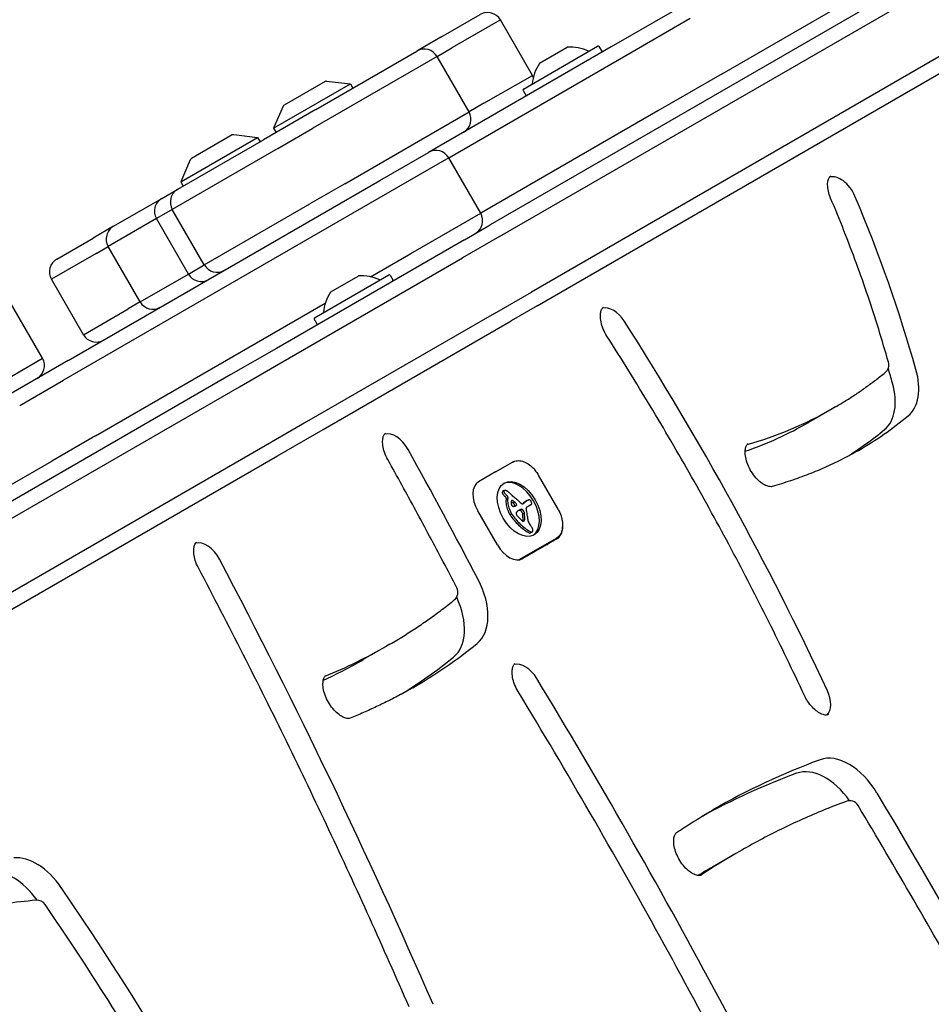
# Model space of a CAD drawing. Units: millimetres. Extents: x -3963 to 3738, y -3998 to 2970.
# Drawn here: x -1733 to -1548, y 1118 to 1318 of the extents above; entities that cross this region are included whole.
import ezdxf

# ---------------------------------------------------------------- set-up
doc = ezdxf.new("R2010")
doc.units = ezdxf.units.MM
doc.header["$LTSCALE"] = 100
doc.layers.add('SW_Toestellen', color=2, linetype='Continuous')

msp = doc.modelspace()

# ---------------------------------------------------------------- linework, layer by layer
at = {"layer": 'SW_Toestellen'}
for p, q in [((-1484.96, 1363.95), (-1637.2, 1276.05)), ((-1635.33, 1273.67), (-1483.09, 1361.56)), ((-1635.33, 1273.67), (-1483.09, 1361.56)), ((-1476.59, 1350.3), (-1628.83, 1262.41)), ((-1476.59, 1350.3), (-1628.83, 1262.41)), ((-1627.7, 1259.6), (-1475.46, 1347.5)), ((-1590.08, 1306.72), (-1523.13, 1345.38)), ((-1590.08, 1306.72), (-1523.13, 1345.38)), ((-1595.63, 1321.99), (-1612.63, 1312.18)), ((-1647.23, 1314.14), (-1639.23, 1318.76)), ((-1635.14, 1317.66), (-1644.98, 1311.98)), ((-1635.14, 1317.66), (-1644.98, 1311.98)), ((-1628.64, 1306.4), (-1635.14, 1317.66)), ((-1609.65, 1310.43), (-1596.58, 1317.98)), ((-1609.65, 1310.43), (-1596.58, 1317.98)), ((-1647.23, 1314.14), (-1652.11, 1311.33)), ((-1612.63, 1312.18), (-1649.74, 1290.75)), ((-1648.01, 1310.23), (-1644.98, 1311.98)), ((-1648.01, 1310.23), (-1644.98, 1311.98)), ((-1630.46, 1303.62), (-1615.39, 1312.32)), ((-1627.17, 1308.86), (-1621.58, 1312.09)), ((-1615.12, 1312.24), (-1614.57, 1311.29)), ((-1648.01, 1310.23), (-1673.24, 1295.66)), ((-1648.01, 1310.23), (-1673.24, 1295.66)), ((-1672.61, 1299.49), (-1652.11, 1311.33)), ((-1641.51, 1298.97), (-1648.01, 1310.23)), ((-1645.65, 1289.65), (-1609.65, 1310.43)), ((-1645.65, 1289.65), (-1609.65, 1310.43)), ((-1638.48, 1300.72), (-1628.64, 1306.4)), ((-1638.48, 1300.72), (-1628.64, 1306.4)), ((-1590.08, 1306.72), (-1603.15, 1299.18)), ((-1590.08, 1306.72), (-1603.15, 1299.18)), ((-1681.21, 1295.68), (-1665.62, 1304.68)), ((-1670.76, 1305.18), (-1679.07, 1300.38)), ((-1670.45, 1305.24), (-1665.62, 1304.68)), ((-1665.62, 1304.68), (-1665.12, 1303.81)), ((-1630.53, 1303.34), (-1629.98, 1302.39)), ((-1672.61, 1299.49), (-1683.27, 1293.33)), ((-1679.28, 1300.14), (-1681.21, 1295.68)), ((-1638.48, 1300.72), (-1641.51, 1298.97)), ((-1638.48, 1300.72), (-1641.51, 1298.97)), ((-1666.74, 1284.4), (-1641.51, 1298.97)), ((-1666.74, 1284.4), (-1641.51, 1298.97)), ((-1603.15, 1299.18), (-1639.15, 1278.4)), ((-1603.15, 1299.18), (-1639.15, 1278.4)), ((-1681.21, 1295.68), (-1680.71, 1294.81)), ((-1680.35, 1291.56), (-1673.24, 1295.66)), ((-1680.35, 1291.56), (-1673.24, 1295.66)), ((-1700.06, 1284.8), (-1684.47, 1293.8)), ((-1689.61, 1294.29), (-1697.92, 1289.49)), ((-1689.3, 1294.36), (-1684.47, 1293.8)), ((-1684.47, 1293.8), (-1683.97, 1292.93)), ((-1680.35, 1291.56), (-1701.79, 1279.18)), ((-1680.35, 1291.56), (-1701.79, 1279.18)), ((-1700.69, 1283.28), (-1683.27, 1293.33)), ((-1645.65, 1289.65), (-1659.81, 1281.47)), ((-1645.65, 1289.65), (-1659.81, 1281.47)), ((-1659.66, 1285.03), (-1649.74, 1290.75)), ((-1639.15, 1278.4), (-1645.65, 1289.65)), ((-1698.13, 1289.26), (-1700.06, 1284.8)), ((-1722.93, 1248.49), (-1659.66, 1285.03)), ((-1700.06, 1284.8), (-1699.56, 1283.93)), ((-1666.74, 1284.4), (-1673.85, 1280.3)), ((-1666.74, 1284.4), (-1673.85, 1280.3)), ((-1659.81, 1281.47), (-1723.88, 1244.48)), ((-1659.81, 1281.47), (-1723.88, 1244.48)), ((-1703.93, 1281.41), (-1700.69, 1283.28)), ((-1713.72, 1275.75), (-1703.93, 1281.41)), ((-1695.29, 1267.92), (-1673.85, 1280.3)), ((-1695.29, 1267.92), (-1673.85, 1280.3)), ((-1701.79, 1279.18), (-1705.03, 1277.31)), ((-1701.79, 1279.18), (-1705.03, 1277.31)), ((-1695.29, 1267.92), (-1701.79, 1279.18)), ((-1653.31, 1270.22), (-1639.15, 1278.4)), ((-1653.31, 1270.22), (-1639.15, 1278.4)), ((-1713.72, 1275.75), (-1717.86, 1273.36)), ((-1705.03, 1277.31), (-1714.82, 1271.66)), ((-1705.03, 1277.31), (-1714.82, 1271.66)), ((-1698.53, 1266.05), (-1705.03, 1277.31)), ((-1642.46, 1273.02), (-1637.2, 1276.05)), ((-1635.33, 1273.67), (-1642.85, 1269.33)), ((-1635.33, 1273.67), (-1642.85, 1269.33)), ((-1725.25, 1269.1), (-1717.86, 1273.36)), ((-1717.25, 1270.25), (-1714.82, 1271.66)), ((-1717.25, 1270.25), (-1714.82, 1271.66)), ((-1708.32, 1260.4), (-1714.82, 1271.66)), ((-1642.46, 1273.02), (-1680.64, 1250.97)), ((-1717.25, 1270.25), (-1726.35, 1265)), ((-1717.25, 1270.25), (-1726.35, 1265)), ((-1661.5, 1265.49), (-1653.31, 1270.22)), ((-1661.5, 1265.49), (-1653.31, 1270.22)), ((-1698.53, 1266.05), (-1695.29, 1267.92)), ((-1698.53, 1266.05), (-1695.29, 1267.92)), ((-1681.03, 1247.28), (-1642.85, 1269.33)), ((-1681.03, 1247.28), (-1642.85, 1269.33)), ((-1708.32, 1260.4), (-1698.53, 1266.05)), ((-1708.32, 1260.4), (-1698.53, 1266.05)), ((-1672.89, 1257.18), (-1657.82, 1265.88)), ((-1669.6, 1262.43), (-1664.01, 1265.65)), ((-1657.55, 1265.81), (-1657, 1264.85)), ((-1719.85, 1253.74), (-1726.35, 1265)), ((-1636.35, 1258.07), (-1628.83, 1262.41)), ((-1636.35, 1258.07), (-1628.83, 1262.41)), ((-1728.15, 1248.95), (-1734.65, 1260.21)), ((-1717.38, 1233.22), (-1670.72, 1260.17)), ((-1717.38, 1233.22), (-1670.72, 1260.17)), ((-1708.32, 1260.4), (-1710.75, 1258.99)), ((-1708.32, 1260.4), (-1710.75, 1258.99)), ((-1627.7, 1259.6), (-1632.96, 1256.56)), ((-1719.85, 1253.74), (-1710.75, 1258.99)), ((-1719.85, 1253.74), (-1710.75, 1258.99)), ((-1636.35, 1258.07), (-1674.53, 1236.03)), ((-1636.35, 1258.07), (-1674.53, 1236.03)), ((-1672.97, 1256.91), (-1672.42, 1255.95)), ((-1671.14, 1234.52), (-1632.96, 1256.56)), ((-1680.64, 1250.97), (-1689.9, 1245.63)), ((-1737.59, 1243.5), (-1729.67, 1248.07)), ((-1737.59, 1243.5), (-1729.67, 1248.07)), ((-1722.93, 1248.49), (-1734.51, 1241.81)), ((-1729.67, 1248.07), (-1728.15, 1248.95)), ((-1729.67, 1248.07), (-1728.15, 1248.95)), ((-1689.9, 1245.63), (-1806.75, 1178.16)), ((-1688.16, 1243.17), (-1681.03, 1247.28)), ((-1688.16, 1243.17), (-1681.03, 1247.28)), ((-1732.79, 1239.34), (-1723.88, 1244.48)), ((-1732.79, 1239.34), (-1723.88, 1244.48)), ((-1805, 1175.71), (-1688.16, 1243.17)), ((-1805, 1175.71), (-1688.16, 1243.17)), ((-1567.76, 1238.7), (-1572.54, 1235.94)), ((-1567.08, 1239.1), (-1567.76, 1238.7)), ((-1674.53, 1236.03), (-1681.66, 1231.91)), ((-1674.53, 1236.03), (-1681.66, 1231.91)), ((-1680.4, 1229.17), (-1671.14, 1234.52)), ((-1681.66, 1231.91), (-1798.5, 1164.45)), ((-1681.66, 1231.91), (-1798.5, 1164.45)), ((-1717.38, 1233.22), (-1726.29, 1228.08)), ((-1717.38, 1233.22), (-1726.29, 1228.08)), ((-1864.91, 1148.05), (-1726.29, 1228.08)), ((-1864.91, 1148.05), (-1726.29, 1228.08)), ((-1797.25, 1161.71), (-1680.4, 1229.17)), ((-1636.12, 1225.87), (-1632.66, 1227.87)), ((-1636.12, 1225.87), (-1639.59, 1223.87)), ((-1639.59, 1223.87), (-1639.59, 1223.87)), ((-1639.59, 1223.87), (-1639.59, 1223.87)), ((-1623.43, 1218.3), (-1627.43, 1225.23)), ((-1634.35, 1222.08), (-1634.69, 1221.88)), ((-1633.97, 1220.47), (-1634, 1220.25)), ((-1633.66, 1220.44), (-1634, 1220.25)), ((-1633.62, 1220.67), (-1633.66, 1220.44)), ((-1632.19, 1219.71), (-1632.53, 1219.52)), ((-1630.26, 1219.62), (-1630.6, 1219.42)), ((-1630.1, 1219.79), (-1630.44, 1219.6)), ((-1629.68, 1220.06), (-1630.02, 1219.86)), ((-1635.76, 1211.07), (-1639.76, 1218)), ((-1630.48, 1219.46), (-1630.61, 1219.39)), ((-1629.86, 1218.72), (-1629.13, 1219.14)), ((-1628.96, 1219.21), (-1629.3, 1219.01)), ((-1632.85, 1217.39), (-1633.19, 1217.2)), ((-1628.65, 1213.71), (-1629, 1213.52)), ((-1630.69, 1208.45), (-1623.76, 1212.45)), ((-1623.66, 1212.28), (-1630.59, 1208.28)), ((-1631.44, 1208.02), (-1630.69, 1208.45)), ((-1658.25, 1190.53), (-1663.03, 1187.77)), ((-1657.57, 1190.93), (-1658.25, 1190.53)), ((-1587.29, 1148.42), (-1592.07, 1145.66)), ((-1586.61, 1148.81), (-1587.29, 1148.42))]:
    msp.add_line(p, q, dxfattribs=at)
for centre, radius, start, end in [((-1637.73, 1316.16), 3, 30, 120), ((-1650.61, 1308.73), 3, 30, 120), ((-1621.53, 1312), 0.1, 93.7639, 120), ((-1620.95, 1303.12), 9, 65.4902, 93.7639), ((-1615.29, 1312.14), 0.2, 30, 120), ((-1617.17, 1311.4), 0.1, 245.4902, 300), ((-1614.74, 1311.19), 0.2, 300, 30), ((-1619.72, 1303.83), 9, 146.2361, 174.5098), ((-1627.12, 1308.78), 0.1, 120, 146.2361), ((-1631.23, 1304.9), 3, 21.9115, 30), ((-1670.51, 1304.74), 0.5, 83.3658, 120), ((-1630.36, 1303.44), 0.2, 120, 210), ((-1628.78, 1304.7), 0.1, 300, 354.5098), ((-1629.81, 1302.49), 0.2, 210, 300), ((-1631.23, 1304.9), 3, 300, 300.4214), ((-1678.82, 1299.94), 0.5, 120, 156.6342), ((-1644.11, 1297.47), 3, 300, 30), ((-1689.36, 1293.86), 0.5, 83.3658, 120), ((-1697.67, 1289.06), 0.5, 120, 156.6342), ((-1648.24, 1288.15), 3, 30, 120), ((-1699.19, 1280.68), 3, 120, 210), ((-1702.43, 1278.81), 3, 120, 210), ((-1641.74, 1276.9), 3, 300, 30), ((-1712.22, 1273.16), 3, 120, 210), ((-1723.75, 1266.5), 3, 120, 210), ((-1692.69, 1269.42), 3, 210, 300), ((-1695.93, 1267.55), 3, 210, 300), ((-1663.96, 1265.57), 0.1, 93.7639, 120), ((-1663.38, 1256.69), 9, 65.4902, 93.7639), ((-1657.72, 1265.71), 0.2, 30, 120), ((-1659.6, 1264.97), 0.1, 245.4902, 300), ((-1657.17, 1264.75), 0.2, 300, 30), ((-1662.15, 1257.39), 9, 146.2361, 174.5098), ((-1669.55, 1262.34), 0.1, 120, 146.2361), ((-1705.72, 1261.9), 3, 210, 300), ((-1671.21, 1258.26), 0.1, 300, 354.5098), ((-1672.79, 1257.01), 0.2, 120, 210), ((-1672.24, 1256.05), 0.2, 210, 300), ((-1717.25, 1255.24), 3, 210, 300), ((-1730.75, 1247.45), 3, 300, 30), ((-1558.25, 1247.62), 2, 309.2901, 15.7888), ((-1645.76, 1201.44), 2, 308.8086, 27.5606), ((-1564.21, 1157.12), 2, 30.9059, 110.3279), ((-1729.27, 1136.91), 2, 34.3846, 95.4236)]:
    msp.add_arc(centre, radius, start, end, dxfattribs=at)
for centre, major_axis, ratio, start_param, end_param in [((-1566.24, 1281.23), (-2.5, 4.33), 0.615661, 4.513182, 6.12311), ((-1566.24, 1281.23), (-2.5, 4.33), 0.615661, 4.513182, 6.12311), ((-1688.03, 1255.68), (100.46, -174.01), 0.615661, 1.180551, 1.37159), ((-1688.03, 1255.68), (100.46, -174.01), 0.615661, 1.180551, 1.37159), ((-1612.4, 1254.58), (-2.5, 4.33), 0.615661, 4.784577, 6.12311), ((-1612.4, 1254.58), (-2.5, 4.33), 0.615661, 4.784577, 6.12311), ((-1809.66, 1107.55), (201.46, -348.94), 0.615661, 1.430207, 1.642984), ((-1809.66, 1107.55), (201.46, -348.94), 0.615661, 1.430207, 1.642984), ((-1692.8, 1252.93), (100.46, -174.01), 0.615661, 1.180551, 1.196781), ((-1558.93, 1247.23), (6, -10.39), 0.615661, 0.10037, 1.180551), ((-1558.93, 1247.23), (6, -10.39), 0.615661, 0.10037, 1.180551), ((-1563.71, 1244.47), (6, -10.39), 0.615661, 0.10037, 1.180551), ((-1665.26, 1407.58), (97.5, -168.87), 0.615661, 6.127756, 6.283185), ((-1665.26, 1407.58), (97.5, -168.87), 0.615661, 6.127756, 6.283185), ((-1670.04, 1404.82), (97.5, -168.87), 0.615661, 6.165506, 6.283185), ((-1665.26, 1407.58), (102.5, -177.54), 0.615661, 0.003134, 0.10037), ((-1665.26, 1407.58), (102.5, -177.54), 0.615661, 0.003134, 0.10037), ((-1656.63, 1229.04), (-2.5, 4.33), 0.615661, 4.686304, 6.12311), ((-1656.63, 1229.04), (-2.5, 4.33), 0.615661, 4.686304, 6.12311), ((-1670.04, 1404.82), (102.5, -177.54), 0.615661, 0.025078, 0.10037), ((-2035.82, 1031.03), (349.71, -605.72), 0.615661, 1.501712, 1.544711), ((-2035.82, 1031.03), (349.71, -605.72), 0.615661, 1.501712, 1.544711), ((-1630.16, 1223.54), (-2.5, 4.33), 0.615661, 6.246294, 6.283138), ((-1637.09, 1219.54), (-2.5, 4.33), 0.615661, 0, 1.570796), ((-1631.67, 1218.16), (-3.04, 5.26), 0.615504, 3.194299, 6.230479), ((-1634.55, 1221.59), (-0.157, 0.272), 0.615504, 0.235157, 0.726661), ((-1634.58, 1221.61), (0.136, -0.235), 0.615504, 3.868254, 4.155714), ((-1634.55, 1221.6), (0.158, -0.274), 0.615504, 4.155714, 4.403271), ((-1634.5, 1221.61), (0.195, -0.338), 0.615504, 4.403271, 4.618056), ((-1634.46, 1221.48), (-0.231, 0.401), 0.615504, 0, 0.235157), ((-1634.37, 1221.66), (0.308, -0.534), 0.615504, 4.618056, 4.754469), ((-1634.21, 1221.79), (-0.157, 0.272), 0.615504, 0.235157, 0.726661), ((-1634.24, 1221.81), (0.136, -0.235), 0.615504, 3.868254, 4.155714), ((-1634.21, 1221.8), (0.158, -0.274), 0.615504, 4.155714, 4.403271), ((-1634.16, 1221.8), (0.195, -0.338), 0.615504, 4.403271, 4.618056), ((-1634.12, 1221.68), (-0.231, 0.401), 0.615504, 6.181206, 6.518342), ((-1634.03, 1221.85), (0.308, -0.534), 0.615504, 4.618056, 4.754469), ((-1633.9, 1221.94), (0.439, -0.761), 0.615504, 4.754469, 4.973946), ((-1634.01, 1221.46), (-0.354, 0.613), 0.615504, 5.93179, 6.181206), ((-1633.5, 1222.48), (0.96, -1.65), 0.615504, 4.973946, 5.075231), ((-1633.83, 1220.86), (-0.68, 1.18), 0.615504, 5.801387, 5.93179), ((-1633.77, 1220.61), (-0.81, 1.41), 0.615504, 5.693694, 5.801387), ((-1633.75, 1220.47), (-0.89, 1.55), 0.615504, 5.595645, 5.693694), ((-1633.76, 1220.64), (-0.8, 1.38), 0.615504, 5.551824, 5.595645), ((-1633.77, 1221.09), (-0.533, 0.924), 0.615504, 5.486316, 5.551824), ((-1633.77, 1221.2), (-0.463, 0.802), 0.615504, 5.434566, 5.486316), ((-1633.72, 1221.72), (-0.141, 0.244), 0.615504, 5.264988, 5.434566), ((-1635.37, 1215.53), (-4.46, 7.72), 0.615504, 5.189584, 5.266313), ((-1615.01, 1271.44), (-37.22, 64.46), 0.615504, 2.04739, 2.051994), ((-1634.24, 1221.75), (0.439, -0.761), 0.615504, 4.754469, 4.973946), ((-1633.84, 1222.28), (0.96, -1.65), 0.615504, 4.973946, 5.075231), ((-1633.6, 1222.74), (1.34, -2.32), 0.615504, 5.075231, 5.170818), ((-1633.67, 1222.56), (1.2, -2.08), 0.615504, 5.170818, 5.265139), ((-1634.18, 1220.62), (0.15, -0.26), 0.615504, 0.655066, 2.123546), ((-1633.25, 1222.94), (1.34, -2.32), 0.615504, 5.075231, 5.170818), ((-1631.2, 1218.45), (1.93, -3.34), 0.615504, 3.839892, 4.152059), ((-1633.33, 1222.75), (1.2, -2.08), 0.615504, 5.170818, 5.265139), ((-1633.84, 1220.82), (0.15, -0.26), 0.615504, 0.655066, 2.123546), ((-1630.86, 1218.65), (1.93, -3.34), 0.615504, 3.839892, 4.152059), ((-1631.99, 1219.14), (-0.67, 1.17), 0.615504, 0.512599, 0.756126), ((-1631.76, 1219.01), (-0.83, 1.43), 0.615504, 0.756126, 0.955155), ((-1615.01, 1271.44), (-37.22, 64.46), 0.615504, 2.051994, 2.056598), ((-1640, 1188.39), (21.33, -36.94), 0.615504, 2.146367, 2.160327), ((-1632.29, 1219.41), (-0.454, 0.787), 0.615504, 0.428691, 0.512599), ((-1632.48, 1219.59), (-0.313, 0.541), 0.615504, 0.306858, 0.428691), ((-1632.56, 1219.68), (-0.256, 0.443), 0.615504, 0.17517, 0.306858), ((-1632.66, 1219.81), (-0.172, 0.297), 0.615504, 6.262424, 6.458356), ((-1632.7, 1219.89), (-0.127, 0.221), 0.615504, 5.757511, 6.262424), ((-1632.69, 1219.86), (0.142, -0.246), 0.615504, 2.161485, 2.615919), ((-1624.11, 1245.56), (-18.09, 31.34), 0.615504, 2.056598, 2.089379), ((-1639.65, 1188.59), (21.33, -36.94), 0.615504, 2.146367, 2.161485), ((-1792.98, 871.86), (277.05, -479.86), 0.615504, 1.980182, 1.980779), ((-1792.64, 872.05), (277.05, -479.86), 0.615504, 1.980182, 1.980779), ((-1632.05, 1219.3), (0.15, -0.26), 0.615504, 6.24516, 8.263367), ((-1623.16, 1248.65), (-20.31, 35.17), 0.615504, 2.089379, 2.118587), ((-1630.76, 1220.06), (-0.386, 0.669), 0.615504, 1.829106, 2.183139), ((-1630.79, 1219.93), (-0.297, 0.515), 0.615504, 2.183139, 2.639884), ((-1607.27, 1188.35), (-19.66, 34.05), 0.615504, 0.184415, 0.194197), ((-1614.57, 1194.38), (-14.87, 25.76), 0.615504, 0.053311, 0.067598), ((-1615.17, 1194.68), (-14.62, 25.32), 0.615504, 0.030803, 0.0425), ((-1622.58, 1206.97), (-7.44, 12.89), 0.615504, 0.007828, 0.030803), ((-1606.93, 1188.54), (-19.66, 34.05), 0.615504, 0.184415, 0.194197), ((-1614.83, 1194.88), (-14.62, 25.32), 0.615504, 0.030803, 0.0425), ((-1622.39, 1206.65), (-7.63, 13.21), 0.615504, 0, 0.007828), ((-1622.24, 1207.17), (-7.44, 12.89), 0.615504, 0.007828, 0.030803), ((-1622.05, 1206.85), (-7.63, 13.21), 0.615504, 6.273895, 6.291014), ((-1628.48, 1218.13), (-1.13, 1.97), 0.615504, 6.158958, 6.273895), ((-1632.04, 1225.55), (3, -5.2), 0.615504, 6.158958, 6.182981), ((-1627.14, 1215.72), (-2.51, 4.35), 0.615504, 6.154268, 6.182981), ((-1628.54, 1218.65), (-0.88, 1.52), 0.615504, 6.126435, 6.154268), ((-1628.99, 1219.65), (-0.327, 0.566), 0.615504, 6.016444, 6.126435), ((-1629.15, 1220.06), (-0.1, 0.173), 0.615504, 4.80075, 6.016444), ((-1629.34, 1219.91), (-0.303, 0.526), 0.615504, 4.712246, 4.80075), ((-1629.49, 1219.82), (-0.444, 0.769), 0.615504, 4.647321, 4.712246), ((-1630.21, 1219.5), (-1.08, 1.87), 0.615504, 4.620616, 4.647321), ((-1628.19, 1220.3), (-0.67, 1.17), 0.615504, 1.479023, 1.518142), ((-1631.78, 1218.61), (-2.54, 4.41), 0.615504, 4.64939, 4.659734), ((-1630.17, 1219.34), (-1.11, 1.93), 0.615504, 4.621808, 4.64939), ((-1629.51, 1219.6), (-0.538, 0.932), 0.615504, 4.564806, 4.621808), ((-1629.33, 1219.65), (-0.388, 0.673), 0.615504, 4.392945, 4.564806), ((-1629.11, 1219.66), (-0.224, 0.388), 0.615504, 4.0962, 4.392945), ((-1629.08, 1219.65), (-0.201, 0.347), 0.615504, 3.695246, 4.0962), ((-1631.35, 1218.49), (1.83, -3.16), 0.615504, 4.152059, 4.48144), ((-1631.26, 1218.5), (1.9, -3.28), 0.615504, 4.48144, 4.580374), ((-1631.01, 1218.69), (1.83, -3.16), 0.615504, 4.152059, 4.48144), ((-1631.45, 1218.44), (1.74, -3.01), 0.615504, 4.580374, 4.68838), ((-1630.92, 1218.7), (1.9, -3.28), 0.615504, 4.48144, 4.580374), ((-1631.11, 1218.64), (1.74, -3.01), 0.615504, 4.580374, 4.68838), ((-1630.76, 1218.82), (2.05, -3.56), 0.615504, 4.68838, 4.724123), ((-1632.61, 1219.3), (-0.242, 0.42), 0.615504, 0.954724, 1.376708), ((-1632.22, 1217.95), (0.68, -1.17), 0.615504, 4.724123, 4.832659), ((-1632.67, 1219.29), (-0.192, 0.332), 0.615504, 1.376708, 1.905228), ((-1632.65, 1219.33), (-0.223, 0.387), 0.615504, 1.905228, 2.052431), ((-1632.64, 1219.35), (-0.239, 0.414), 0.615504, 2.052431, 2.19007), ((-1632.63, 1219.42), (-0.288, 0.499), 0.615504, 2.19007, 2.237823), ((-1632.67, 1219.15), (-0.111, 0.193), 0.615504, 2.237823, 2.36125), ((-1632.63, 1219.25), (-0.188, 0.325), 0.615504, 2.22602, 2.488533), ((-1632.65, 1219.49), (-0.325, 0.562), 0.615504, 2.488533, 2.640773), ((-1632.69, 1219.68), (0.428, -0.742), 0.615504, 5.782366, 5.919655), ((-1632.85, 1220.22), (0.72, -1.25), 0.615504, 5.919655, 6.000922), ((-1633.04, 1220.73), (1, -1.74), 0.615504, 6.000922, 6.13456), ((-1632.4, 1219.11), (0.15, -0.26), 0.615504, 0.530699, 1.980182), ((-1633.87, 1222.54), (2.01, -3.47), 0.615504, 6.13456, 6.201495), ((-1634.53, 1223.83), (2.73, -4.73), 0.615504, 6.201495, 6.24516), ((-1631.62, 1217.25), (-0.238, 0.411), 0.615504, 0.213516, 0.837213), ((-1633.32, 1219.46), (1.18, -2.04), 0.615504, 0.213516, 0.272763), ((-1623.08, 1207.15), (-7.02, 12.15), 0.615504, 0.262808, 0.272763), ((-1630.1, 1215.7), (-1.36, 2.36), 0.615504, 0.205151, 0.262808), ((-1630.51, 1216.23), (-1.03, 1.78), 0.615504, 0.128613, 0.205151), ((-1630.19, 1215.77), (-1.31, 2.26), 0.615504, 0.037279, 0.128613), ((-1628.41, 1211.96), (-3.4, 5.89), 0.615504, 6.213094, 6.228162), ((-1624.98, 1205.38), (-7.12, 12.33), 0.615504, 6.185734, 6.213094), ((-1629.07, 1213.93), (-2.38, 4.13), 0.615504, 6.270373, 6.320464), ((-1628.07, 1212.16), (-3.4, 5.89), 0.615504, 6.213094, 6.270373), ((-1631.03, 1217.49), (-0.329, 0.57), 0.615504, 5.72641, 6.185734), ((-1624.63, 1205.58), (-7.12, 12.33), 0.615504, 6.185734, 6.213094), ((-1631.06, 1217.68), (0.224, -0.387), 0.615504, 1.925097, 2.587438), ((-1630.69, 1217.69), (-0.329, 0.57), 0.615504, 5.72641, 6.185734), ((-1631.55, 1216.79), (0.97, -1.69), 0.615504, 1.895242, 1.925097), ((-1631.22, 1217.33), (0.5, -0.867), 0.615504, 1.837138, 1.895242), ((-1631.12, 1217.47), (0.371, -0.643), 0.615504, 1.776159, 1.837138), ((-1631, 1217.61), (0.224, -0.389), 0.615504, 1.675387, 1.776159), ((-1630.72, 1217.87), (0.224, -0.387), 0.615504, 1.925097, 2.587438), ((-1630.94, 1217.66), (0.164, -0.283), 0.615504, 1.449624, 1.675387), ((-1630.94, 1217.66), (0.161, -0.279), 0.615504, 1.220523, 1.449624), ((-1631.02, 1217.66), (0.225, -0.389), 0.615504, 1.130487, 1.220523), ((-1631.28, 1217.69), (0.406, -0.704), 0.615504, 1.080697, 1.130487), ((-1631.56, 1217.75), (0.61, -1.06), 0.615504, 1.040413, 1.080697), ((-1633.51, 1218.22), (1.98, -3.43), 0.615504, 1.027978, 1.040413), ((-1506.79, 1185.62), (86.68, -150.13), 0.615504, 4.16957, 4.169971), ((-1630.74, 1219.7), (0.172, -0.299), 0.615504, 5.781477, 6.011135), ((-1614.91, 1194.18), (-14.87, 25.76), 0.615504, 0.053311, 0.056628), ((-1630.77, 1219.78), (0.216, -0.373), 0.615504, 6.011135, 6.19505), ((-1630.88, 1219.99), (0.333, -0.577), 0.615504, 6.19505, 6.344075), ((-1631.21, 1216.99), (0.97, -1.69), 0.615504, 1.895242, 1.925097), ((-1631.65, 1221.22), (1.06, -1.84), 0.615504, 0.06089, 0.107757), ((-1630.88, 1217.53), (0.5, -0.867), 0.615504, 1.837138, 1.895242), ((-1630.78, 1217.66), (0.371, -0.643), 0.615504, 1.776159, 1.837138), ((-1630.66, 1217.8), (0.224, -0.389), 0.615504, 1.675387, 1.776159), ((-1630.6, 1217.85), (0.164, -0.283), 0.615504, 1.449624, 1.675387), ((-1630.6, 1217.85), (0.161, -0.279), 0.615504, 1.220523, 1.449624), ((-1630.68, 1217.85), (0.225, -0.389), 0.615504, 1.130487, 1.220523), ((-1630.93, 1217.89), (0.406, -0.704), 0.615504, 1.080697, 1.130487), ((-1631.22, 1217.94), (0.61, -1.06), 0.615504, 1.040413, 1.080697), ((-1633.17, 1218.41), (1.98, -3.43), 0.615504, 1.027978, 1.040413), ((-1506.45, 1185.82), (86.68, -150.13), 0.615504, 4.16957, 4.169971), ((-1506.45, 1185.82), (86.68, -150.13), 0.615504, 4.169971, 4.170371), ((-1627.3, 1216.79), (2.12, -3.67), 0.615504, 4.170371, 4.203175), ((-1629.71, 1218.46), (-0.15, 0.26), 0.615504, 0, 1.184796), ((-1631.33, 1218.56), (-1.04, 1.81), 0.615504, 4.269016, 4.326389), ((-1634.56, 1218.99), (-3.36, 5.82), 0.615504, 4.228674, 4.269016), ((-1633.87, 1218.87), (-2.87, 4.97), 0.615504, 4.104427, 4.228674), ((-1634.66, 1219.13), (-3.42, 5.92), 0.615504, 3.999975, 4.104427), ((-1630.44, 1221.08), (1.18, -2.04), 0.615504, 6.127535, 6.193717), ((-1630.04, 1220.3), (0.74, -1.29), 0.615504, 6.193717, 6.283185), ((-1630.1, 1221.28), (1.18, -2.04), 0.615504, 6.127535, 6.193717), ((-1629.7, 1220.5), (0.74, -1.29), 0.615504, 6.193717, 6.298839), ((-1629.55, 1220.24), (0.59, -1.03), 0.615504, 0.015653, 0.11362), ((-1629.31, 1219.89), (0.381, -0.66), 0.615504, 0.11362, 0.265643), ((-1629.19, 1219.74), (0.281, -0.487), 0.615504, 0.265643, 0.553654), ((-1631.1, 1218.63), (2.05, -3.56), 0.615504, 4.68838, 4.724123), ((-1632.56, 1217.75), (0.68, -1.17), 0.615504, 4.724123, 4.832659), ((-1629.44, 1220.12), (3.84, -6.65), 0.615504, 4.797859, 5.161288), ((-1629.1, 1220.32), (3.84, -6.65), 0.615504, 4.797859, 5.161288), ((-1631.7, 1217.28), (-0.183, 0.317), 0.615504, 0.837213, 1.629302), ((-1631.51, 1217.41), (-0.365, 0.633), 0.615504, 1.629302, 1.857662), ((-1631.5, 1217.44), (-0.388, 0.672), 0.615504, 1.857662, 2.072626), ((-1622.18, 1235.53), (-15.33, 26.56), 0.615504, 1.950985, 1.959888), ((-1619.08, 1241.79), (-20.44, 35.4), 0.615504, 1.959888, 1.963227), ((-1619.08, 1241.79), (-20.44, 35.4), 0.615504, 1.963227, 1.966566), ((-1017.9, 2483.71), (-1025.5, 1776.22), 0.615504, 1.966566, 1.966661), ((-1017.9, 2483.71), (-1025.5, 1776.22), 0.615504, 1.966661, 1.966757), ((-1629.89, 1218.66), (-1.94, 3.35), 0.615504, 1.966757, 2.067518), ((-1630.66, 1216.37), (0.263, -0.455), 0.615504, 5.20911, 6.04454), ((-1506.79, 1185.62), (86.68, -150.13), 0.615504, 4.169971, 4.170371), ((-1627.64, 1216.59), (2.12, -3.67), 0.615504, 4.170371, 4.203175), ((-1634.02, 1217.97), (2.38, -4.12), 0.615504, 0.972424, 1.061582), ((-1634.17, 1218.02), (2.49, -4.3), 0.615504, 0.887066, 0.972424), ((-1631.28, 1216.51), (0.505, -0.875), 0.615504, 0.528691, 0.609149), ((-1631.02, 1216.29), (0.317, -0.55), 0.615504, 0.491037, 0.528691), ((-1631.44, 1216.63), (0.62, -1.07), 0.615504, 0.609149, 0.685677), ((-1633.38, 1217.69), (1.94, -3.37), 0.615504, 0.831386, 0.887066), ((-1631.86, 1216.91), (0.9, -1.56), 0.615504, 0.685677, 0.737941), ((-1632.23, 1217.13), (1.16, -2), 0.615504, 0.737941, 0.831386), ((-1630.73, 1216.54), (0.352, -0.61), 0.615504, 6.04454, 6.683936), ((-1633.67, 1218.17), (2.38, -4.12), 0.615504, 0.972424, 1.061582), ((-1630.68, 1216.49), (0.317, -0.55), 0.615504, 0.400751, 0.528691), ((-1633.83, 1218.22), (2.49, -4.3), 0.615504, 0.887066, 0.972424), ((-1630.94, 1216.71), (0.505, -0.875), 0.615504, 0.528691, 0.609149), ((-1631.1, 1216.83), (0.62, -1.07), 0.615504, 0.609149, 0.685677), ((-1631.52, 1217.1), (0.9, -1.56), 0.615504, 0.685677, 0.737941), ((-1633.04, 1217.88), (1.94, -3.37), 0.615504, 0.831386, 0.887066), ((-1631.89, 1217.32), (1.16, -2), 0.615504, 0.737941, 0.831386), ((-1627.28, 1215.76), (-1.64, 2.83), 0.615504, 0.858382, 1.142544), ((-1628.49, 1215.9), (-0.76, 1.32), 0.615504, 1.142544, 1.736333), ((-1628.97, 1221.27), (4.72, -8.18), 0.615504, 5.161288, 5.457776), ((-1628.63, 1221.47), (4.72, -8.18), 0.615504, 5.161288, 5.457776), ((-1629.41, 1214.47), (0.544, -0.943), 0.615504, 5.457776, 5.703885), ((-1629.38, 1214.21), (0.398, -0.689), 0.615504, 5.703885, 6.03892), ((-1627.68, 1216.71), (-1.67, 2.9), 0.615504, 1.736333, 1.79018), ((-1629.07, 1214.67), (0.544, -0.943), 0.615504, 5.457776, 5.703885), ((-1629.35, 1214.14), (0.361, -0.625), 0.615504, 6.03892, 6.178886), ((-1631.08, 1212.68), (-2.45, 4.25), 0.615504, 4.895008, 4.931773), ((-1629.3, 1214.05), (0.307, -0.532), 0.615504, 6.178886, 6.283185), ((-1630.46, 1213.34), (-1.74, 3.01), 0.615504, 4.831393, 4.895008), ((-1629.04, 1214.41), (0.398, -0.689), 0.615504, 5.703885, 6.03892), ((-1629.64, 1214.05), (-0.86, 1.5), 0.615504, 4.703758, 4.831393), ((-1629.01, 1214.34), (0.361, -0.625), 0.615504, 6.03892, 6.178886), ((-1629.4, 1214.18), (-0.64, 1.11), 0.615504, 4.532887, 4.703758), ((-1628.96, 1214.24), (0.307, -0.532), 0.615504, 6.178886, 6.34319), ((-1628.93, 1214.2), (0.279, -0.483), 0.615504, 0.060005, 0.206179), ((-1629.07, 1214.26), (-0.375, 0.65), 0.615504, 4.242632, 4.532887), ((-1628.83, 1214.07), (0.197, -0.342), 0.615504, 0.206179, 0.412173), ((-1629.06, 1214.29), (-0.366, 0.633), 0.615504, 3.553766, 3.871231), ((-1628.98, 1214.25), (-0.312, 0.54), 0.615504, 3.871231, 4.242632), ((-1626.16, 1216.61), (2.5, -4.33), 0.615661, 0, 0.814147), ((-1695.01, 1206.88), (-2.5, 4.33), 0.615661, 4.649458, 6.12311), ((-1695.01, 1206.88), (-2.5, 4.33), 0.615661, 4.649458, 6.12311), ((-1628.21, 1215.43), (2.5, -4.33), 0.615661, 0, 0.283794), ((-1628.21, 1215.43), (2.5, -4.33), 0.615661, 0, 0.283794), ((-1633.09, 1212.61), (2.5, -4.33), 0.615661, 4.712389, 6.283185), ((-2162.82, 997.07), (417.54, -723.2), 0.615661, 1.387207, 1.507866), ((-2162.82, 997.07), (417.54, -723.2), 0.615661, 1.387207, 1.507866), ((-1646.44, 1201.04), (6, -10.39), 0.615661, 0.095116, 1.501712), ((-1646.44, 1201.04), (6, -10.39), 0.615661, 0.095116, 1.501712), ((-1651.22, 1198.28), (6, -10.39), 0.615661, 0.095116, 1.426287), ((-1791.65, 1421.58), (133.4, -231.05), 0.615661, 6.198375, 6.283185), ((-1791.65, 1421.58), (133.4, -231.05), 0.615661, 6.198375, 6.283185), ((-1791.65, 1421.58), (138.4, -239.71), 0.615661, 0.002319, 0.095116), ((-1791.65, 1421.58), (138.4, -239.71), 0.615661, 0.002319, 0.095116), ((-1796.43, 1418.82), (133.4, -231.05), 0.615661, 6.227695, 6.283185), ((-1796.43, 1418.82), (138.4, -239.71), 0.615661, 0.018553, 0.095116), ((-1630.33, 1182.24), (-2.5, 4.33), 0.615661, 4.74813, 6.12311), ((-1630.33, 1182.24), (-2.5, 4.33), 0.615661, 4.74813, 6.12311), ((-2066.38, 895.55), (425.87, -737.63), 0.615661, 1.435563, 1.606537), ((-2066.38, 895.55), (425.87, -737.63), 0.615661, 1.435563, 1.606537), ((-1571.71, 1180.54), (2.5, -4.33), 0.615661, 0.160076, 1.430207), ((-1571.71, 1180.54), (2.5, -4.33), 0.615661, 0.160076, 1.430207), ((-1564.89, 1156.73), (-6, 10.39), 0.615661, 4.738067, 6.178639), ((-1564.89, 1156.73), (-6, 10.39), 0.615661, 4.738067, 6.178639), ((-1402.99, 829.2), (-189.3, 327.88), 0.615661, 6.178639, 6.281491), ((-1402.99, 829.2), (-189.3, 327.88), 0.615661, 6.178639, 6.281491), ((-1569.67, 1153.97), (-6, 10.39), 0.615661, 4.856898, 6.178639), ((-1407.77, 826.44), (-189.3, 327.88), 0.615661, 6.178639, 6.269633), ((-2074.11, 833.71), (495.48, -858.2), 0.615661, 1.483339, 1.596474), ((-2074.11, 833.71), (495.48, -858.2), 0.615661, 1.483339, 1.596474), ((-1729.95, 1136.52), (-6, 10.39), 0.615661, 4.836292, 6.008725), ((-1729.95, 1136.52), (-6, 10.39), 0.615661, 4.836292, 6.008725), ((-1402.99, 829.2), (-184.3, 319.22), 0.615661, 0, 0.037465), ((-1402.99, 829.2), (-184.3, 319.22), 0.615661, 0, 0.037465), ((-1407.77, 826.44), (-184.3, 319.22), 0.615661, 0, 0.014931), ((-1734.73, 1133.76), (-6, 10.39), 0.615661, 4.856898, 6.008725), ((-1925.51, 963.9), (215.24, -372.81), 0.615661, 1.415681, 1.6947), ((-1925.51, 963.9), (215.24, -372.81), 0.615661, 1.415681, 1.6947)]:
    msp.add_ellipse(centre, major_axis=major_axis, ratio=ratio, start_param=start_param, end_param=end_param, dxfattribs=at)
msp.add_ellipse((-1631.33, 1218.36), major_axis=(-3.04, 5.26), ratio=0.615504, dxfattribs=at)
for points, knots in [([(-1568.07, 1281.49), (-1568.27, 1281.96), (-1568.42, 1282.44), (-1568.63, 1283.36), (-1568.67, 1283.79), (-1568.68, 1284.54), (-1568.64, 1284.86), (-1568.5, 1285.38), (-1568.41, 1285.57), (-1568.24, 1285.82), (-1568.16, 1285.89), (-1568.07, 1285.95), (-1568.06, 1285.95), (-1568.06, 1285.95)], [1.770003, 1.770003, 1.770003, 1.770003, 2.044321, 2.044321, 2.318028, 2.318028, 2.583579, 2.583579, 2.853587, 2.853587, 3.127905, 3.127905, 3.141593, 3.141593, 3.141593, 3.141593]), ([(-1556.33, 1248.17), (-1556.96, 1250.39), (-1557.62, 1252.62), (-1559, 1257.07), (-1559.72, 1259.3), (-1561.23, 1263.75), (-1562.01, 1265.98), (-1563.64, 1270.42), (-1564.49, 1272.64), (-1566.23, 1277.07), (-1567.14, 1279.28), (-1568.07, 1281.49)], [1.1805508, 1.1805508, 1.1805508, 1.1805508, 1.2187586, 1.2187586, 1.2569663, 1.2569663, 1.2951741, 1.2951741, 1.3333818, 1.3333818, 1.3715896, 1.3715896, 1.3715896, 1.3715896]), ([(-1613.5, 1253.46), (-1613.79, 1253.91), (-1614.05, 1254.4), (-1614.45, 1255.37), (-1614.6, 1255.86), (-1614.79, 1256.78), (-1614.84, 1257.21), (-1614.83, 1257.95), (-1614.79, 1258.26), (-1614.65, 1258.76), (-1614.55, 1258.94), (-1614.38, 1259.19), (-1614.3, 1259.25), (-1614.22, 1259.3)], [1.498608, 1.498608, 1.498608, 1.498608, 1.779796, 1.779796, 2.059607, 2.059607, 2.332853, 2.332853, 2.598091, 2.598091, 2.869449, 2.869449, 3.141593, 3.141593, 3.141593, 3.141593]), ([(-1573.4, 1180.5), (-1575.74, 1185.51), (-1578.15, 1190.5), (-1583.11, 1200.42), (-1585.65, 1205.36), (-1590.88, 1215.17), (-1593.56, 1220.04), (-1599.04, 1229.72), (-1601.85, 1234.52), (-1607.58, 1244.05), (-1610.51, 1248.78), (-1613.5, 1253.46)], [1.4302069, 1.4302069, 1.4302069, 1.4302069, 1.4727624, 1.4727624, 1.5153178, 1.5153178, 1.5578733, 1.5578733, 1.6004288, 1.6004288, 1.6429843, 1.6429843, 1.6429843, 1.6429843]), ([(-1567.08, 1239.1), (-1566.37, 1239.5), (-1565.67, 1239.92), (-1564.28, 1240.79), (-1563.59, 1241.23), (-1562.23, 1242.14), (-1561.56, 1242.6), (-1560.23, 1243.56), (-1559.57, 1244.04), (-1558.27, 1245.04), (-1557.62, 1245.55), (-1556.98, 1246.07)], [0, 0, 0, 0, 0.0200741, 0.0200741, 0.0401481, 0.0401481, 0.0602222, 0.0602222, 0.0802962, 0.0802962, 0.1003703, 0.1003703, 0.1003703, 0.1003703]), ([(-1658.02, 1228.41), (-1658.29, 1228.88), (-1658.51, 1229.38), (-1658.84, 1230.34), (-1658.95, 1230.82), (-1659.07, 1231.69), (-1659.08, 1232.08), (-1659.02, 1232.74), (-1658.95, 1233.01), (-1658.78, 1233.42), (-1658.68, 1233.56), (-1658.55, 1233.7), (-1658.5, 1233.73), (-1658.45, 1233.76)], [1.596881, 1.596881, 1.596881, 1.596881, 1.878233, 1.878233, 2.156257, 2.156257, 2.426461, 2.426461, 2.690695, 2.690695, 2.976244, 2.976244, 3.141593, 3.141593, 3.141593, 3.141593]), ([(-1579.97, 1222.92), (-1580.07, 1222.89), (-1580.22, 1222.87), (-1580.65, 1222.92), (-1580.94, 1222.99), (-1581.57, 1223.28), (-1581.9, 1223.48), (-1582.57, 1224), (-1582.92, 1224.32), (-1583.58, 1225.07), (-1583.9, 1225.49), (-1584.46, 1226.41), (-1584.7, 1226.9), (-1585.09, 1227.87), (-1585.23, 1228.36), (-1585.4, 1229.26), (-1585.43, 1229.68), (-1585.41, 1230.4), (-1585.35, 1230.7), (-1585.2, 1231.17), (-1585.11, 1231.34), (-1584.95, 1231.55), (-1584.88, 1231.61), (-1584.8, 1231.65)], [0.155546, 0.155546, 0.155546, 0.155546, 0.423175, 0.423175, 0.715483, 0.715483, 0.979717, 0.979717, 1.249742, 1.249742, 1.527469, 1.527469, 1.808778, 1.808778, 2.088129, 2.088129, 2.360495, 2.360495, 2.625242, 2.625242, 2.899673, 2.899673, 3.141593, 3.141593, 3.141593, 3.141593]), ([(-1562.08, 1230.43), (-1563.19, 1229.79), (-1564.32, 1229.18), (-1566.62, 1228), (-1567.78, 1227.44), (-1570.14, 1226.38), (-1571.33, 1225.88), (-1573.75, 1224.93), (-1574.97, 1224.49), (-1577.45, 1223.66), (-1578.7, 1223.28), (-1579.97, 1222.92)], [6.2831853, 6.2831853, 6.2831853, 6.2831853, 6.3142945, 6.3142945, 6.3454037, 6.3454037, 6.3765129, 6.3765129, 6.407622, 6.407622, 6.4387312, 6.4387312, 6.4387312, 6.4387312]), ([(-1643.99, 1202.36), (-1644.9, 1204.11), (-1645.82, 1205.85), (-1647.66, 1209.34), (-1648.59, 1211.08), (-1650.45, 1214.56), (-1651.38, 1216.3), (-1653.26, 1219.77), (-1654.21, 1221.5), (-1656.11, 1224.96), (-1657.06, 1226.68), (-1658.02, 1228.41)], [1.50171159, 1.50171159, 1.50171159, 1.50171159, 1.51031156, 1.51031156, 1.51891152, 1.51891152, 1.52751149, 1.52751149, 1.53611146, 1.53611146, 1.54471143, 1.54471143, 1.54471143, 1.54471143]), ([(-1632.65, 1227.87), (-1632.37, 1228.03), (-1632.06, 1228.13), (-1631.38, 1228.19), (-1631.01, 1228.15), (-1630.26, 1227.93), (-1629.88, 1227.74), (-1629.14, 1227.26), (-1628.78, 1226.96), (-1628.13, 1226.27), (-1627.83, 1225.87), (-1627.52, 1225.38), (-1627.48, 1225.31), (-1627.43, 1225.23)], [3.143629, 3.143629, 3.143629, 3.143629, 3.418058, 3.418058, 3.713546, 3.713546, 4.027705, 4.027705, 4.341865, 4.341865, 4.656024, 4.656024, 4.712389, 4.712389, 4.712389, 4.712389]), ([(-1623.43, 1218.3), (-1623.18, 1217.87), (-1622.98, 1217.42), (-1622.67, 1216.51), (-1622.57, 1216.05), (-1622.48, 1215.16), (-1622.49, 1214.72), (-1622.63, 1213.92), (-1622.77, 1213.55), (-1623.16, 1212.92), (-1623.42, 1212.66), (-1623.73, 1212.47), (-1623.74, 1212.46), (-1623.76, 1212.45)], [4.712389, 4.712389, 4.712389, 4.712389, 5.026548, 5.026548, 5.340708, 5.340708, 5.654867, 5.654867, 5.969026, 5.969026, 6.268923, 6.268923, 6.283185, 6.283185, 6.283185, 6.283185]), ([(-1696.5, 1206.44), (-1696.75, 1206.92), (-1696.96, 1207.41), (-1697.27, 1208.37), (-1697.36, 1208.84), (-1697.46, 1209.69), (-1697.45, 1210.06), (-1697.37, 1210.69), (-1697.3, 1210.94), (-1697.12, 1211.33), (-1697.02, 1211.45), (-1696.9, 1211.56), (-1696.86, 1211.58), (-1696.83, 1211.61)], [1.633727, 1.633727, 1.633727, 1.633727, 1.91496, 1.91496, 2.192159, 2.192159, 2.461225, 2.461225, 2.725699, 2.725699, 3.020034, 3.020034, 3.141593, 3.141593, 3.141593, 3.141593]), ([(-1653.69, 1117.25), (-1656.31, 1123.26), (-1658.97, 1129.27), (-1664.4, 1141.26), (-1667.16, 1147.24), (-1672.77, 1159.17), (-1675.63, 1165.12), (-1681.43, 1176.99), (-1684.38, 1182.9), (-1690.37, 1194.7), (-1693.42, 1200.58), (-1696.5, 1206.44)], [1.3872067, 1.3872067, 1.3872067, 1.3872067, 1.4113384, 1.4113384, 1.4354702, 1.4354702, 1.459602, 1.459602, 1.4837338, 1.4837338, 1.5078656, 1.5078656, 1.5078656, 1.5078656]), ([(-1657.57, 1190.93), (-1656.66, 1191.45), (-1655.75, 1191.99), (-1653.96, 1193.11), (-1653.07, 1193.67), (-1651.31, 1194.84), (-1650.44, 1195.44), (-1648.71, 1196.66), (-1647.86, 1197.28), (-1646.17, 1198.56), (-1645.33, 1199.21), (-1644.51, 1199.88)], [0, 0, 0, 0, 0.01902315, 0.01902315, 0.03804629, 0.03804629, 0.05706944, 0.05706944, 0.07609259, 0.07609259, 0.09511573, 0.09511573, 0.09511573, 0.09511573]), ([(-1631.54, 1181.3), (-1631.83, 1181.76), (-1632.07, 1182.25), (-1632.44, 1183.22), (-1632.58, 1183.71), (-1632.75, 1184.61), (-1632.78, 1185.02), (-1632.75, 1185.73), (-1632.69, 1186.03), (-1632.54, 1186.5), (-1632.45, 1186.67), (-1632.29, 1186.87), (-1632.22, 1186.92), (-1632.15, 1186.96)], [1.535055, 1.535055, 1.535055, 1.535055, 1.816385, 1.816385, 2.095607, 2.095607, 2.367739, 2.367739, 2.63238, 2.63238, 2.907751, 2.907751, 3.141593, 3.141593, 3.141593, 3.141593]), ([(-1665.66, 1175.89), (-1665.76, 1175.84), (-1665.91, 1175.81), (-1666.35, 1175.84), (-1666.64, 1175.91), (-1667.26, 1176.18), (-1667.59, 1176.37), (-1668.26, 1176.87), (-1668.6, 1177.18), (-1669.27, 1177.91), (-1669.59, 1178.33), (-1670.16, 1179.23), (-1670.42, 1179.72), (-1670.82, 1180.69), (-1670.97, 1181.18), (-1671.15, 1182.09), (-1671.19, 1182.52), (-1671.18, 1183.26), (-1671.14, 1183.57), (-1671, 1184.06), (-1670.9, 1184.24), (-1670.73, 1184.48), (-1670.65, 1184.54), (-1670.57, 1184.59)], [0.086346, 0.086346, 0.086346, 0.086346, 0.39187, 0.39187, 0.693739, 0.693739, 0.95807, 0.95807, 1.227408, 1.227408, 1.504625, 1.504625, 1.785843, 1.785843, 2.065563, 2.065563, 2.338627, 2.338627, 2.603751, 2.603751, 2.875688, 2.875688, 3.141593, 3.141593, 3.141593, 3.141593]), ([(-1652.57, 1182.27), (-1653.41, 1181.78), (-1654.26, 1181.31), (-1655.96, 1180.39), (-1656.82, 1179.94), (-1658.55, 1179.06), (-1659.43, 1178.64), (-1661.18, 1177.81), (-1662.07, 1177.41), (-1663.85, 1176.63), (-1664.75, 1176.25), (-1665.66, 1175.89)], [6.28318531, 6.28318531, 6.28318531, 6.28318531, 6.30045445, 6.30045445, 6.31772359, 6.31772359, 6.33499273, 6.33499273, 6.35226187, 6.35226187, 6.36953101, 6.36953101, 6.36953101, 6.36953101]), ([(-1563.64, 1054.88), (-1567.7, 1063.51), (-1571.85, 1072.1), (-1580.36, 1089.21), (-1584.71, 1097.73), (-1593.59, 1114.69), (-1598.12, 1123.13), (-1607.37, 1139.92), (-1612.08, 1148.27), (-1621.68, 1164.86), (-1626.57, 1173.11), (-1631.54, 1181.3)], [1.4355626, 1.4355626, 1.4355626, 1.4355626, 1.4697575, 1.4697575, 1.5039524, 1.5039524, 1.5381473, 1.5381473, 1.5723422, 1.5723422, 1.6065372, 1.6065372, 1.6065372, 1.6065372]), ([(-1568.53, 1176.61), (-1568.63, 1176.55), (-1568.76, 1176.5), (-1569.19, 1176.5), (-1569.48, 1176.55), (-1570.12, 1176.81), (-1570.44, 1176.98), (-1571.1, 1177.45), (-1571.45, 1177.75), (-1572.12, 1178.46), (-1572.45, 1178.87), (-1572.99, 1179.69), (-1573.21, 1180.09), (-1573.4, 1180.5)], [6.283185, 6.283185, 6.283185, 6.283185, 6.625462, 6.625462, 6.947906, 6.947906, 7.212639, 7.212639, 7.481083, 7.481083, 7.75758, 7.75758, 7.994571, 7.994571, 7.994571, 7.994571]), ([(-1564.9, 1159), (-1566.41, 1158.44), (-1567.91, 1157.86), (-1570.88, 1156.64), (-1572.35, 1156.01), (-1575.27, 1154.7), (-1576.72, 1154.02), (-1579.59, 1152.61), (-1581.01, 1151.89), (-1583.83, 1150.38), (-1585.23, 1149.61), (-1586.61, 1148.81)], [3.0370468, 3.0370468, 3.0370468, 3.0370468, 3.0579559, 3.0579559, 3.0788651, 3.0788651, 3.0997743, 3.0997743, 3.1206835, 3.1206835, 3.1415927, 3.1415927, 3.1415927, 3.1415927]), ([(-1508.93, 1061.16), (-1512.27, 1067.73), (-1515.65, 1074.29), (-1522.52, 1087.36), (-1526, 1093.88), (-1533.05, 1106.86), (-1536.63, 1113.33), (-1543.86, 1126.23), (-1547.53, 1132.65), (-1554.94, 1145.44), (-1558.7, 1151.81), (-1562.49, 1158.15)], [1.4833387, 1.4833387, 1.4833387, 1.4833387, 1.5059659, 1.5059659, 1.528593, 1.528593, 1.5512202, 1.5512202, 1.5738473, 1.5738473, 1.5964744, 1.5964744, 1.5964744, 1.5964744]), ([(-1599.36, 1152.66), (-1598.85, 1153), (-1598.34, 1153.33), (-1597.32, 1153.99), (-1596.81, 1154.32), (-1595.78, 1154.97), (-1595.26, 1155.29), (-1594.23, 1155.92), (-1593.7, 1156.24), (-1592.66, 1156.86), (-1592.13, 1157.17), (-1591.61, 1157.47)], [3.10211216, 3.10211216, 3.10211216, 3.10211216, 3.11000826, 3.11000826, 3.11790436, 3.11790436, 3.12580045, 3.12580045, 3.13369655, 3.13369655, 3.14159265, 3.14159265, 3.14159265, 3.14159265]), ([(-1594.32, 1144.02), (-1594.42, 1143.97), (-1594.53, 1143.93), (-1594.92, 1143.91), (-1595.22, 1143.95), (-1595.86, 1144.2), (-1596.18, 1144.37), (-1596.85, 1144.82), (-1597.19, 1145.12), (-1597.86, 1145.81), (-1598.19, 1146.22), (-1598.79, 1147.1), (-1599.05, 1147.58), (-1599.48, 1148.55), (-1599.65, 1149.04), (-1599.87, 1149.97), (-1599.93, 1150.41), (-1599.95, 1151.18), (-1599.91, 1151.52), (-1599.79, 1152.05), (-1599.7, 1152.25), (-1599.52, 1152.53), (-1599.44, 1152.6), (-1599.36, 1152.66)], [6.283185, 6.283185, 6.283185, 6.283185, 6.593397, 6.593397, 6.933845, 6.933845, 7.1989, 7.1989, 7.466925, 7.466925, 7.74306, 7.74306, 8.023993, 8.023993, 8.304331, 8.304331, 8.578721, 8.578721, 8.844802, 8.844802, 9.113107, 9.113107, 9.385297, 9.385297, 9.385297, 9.385297]), ([(-1729.46, 1138.91), (-1731.57, 1138.71), (-1733.68, 1138.48), (-1737.86, 1137.96), (-1739.94, 1137.67), (-1744.08, 1137.03), (-1746.14, 1136.68), (-1750.23, 1135.93), (-1752.26, 1135.53), (-1756.31, 1134.66), (-1758.32, 1134.19), (-1760.31, 1133.7)], [2.86713273, 2.86713273, 2.86713273, 2.86713273, 2.88677682, 2.88677682, 2.9064209, 2.9064209, 2.92606499, 2.92606499, 2.94570908, 2.94570908, 2.96535317, 2.96535317, 2.96535317, 2.96535317]), ([(-1670.23, 1036.4), (-1673.45, 1043.46), (-1676.79, 1050.47), (-1683.74, 1064.4), (-1687.33, 1071.32), (-1694.77, 1085.04), (-1698.61, 1091.84), (-1706.52, 1105.3), (-1710.59, 1111.96), (-1718.95, 1125.13), (-1723.23, 1131.63), (-1727.62, 1138.04)], [1.4156809, 1.4156809, 1.4156809, 1.4156809, 1.4714846, 1.4714846, 1.5272884, 1.5272884, 1.5830921, 1.5830921, 1.6388959, 1.6388959, 1.6946996, 1.6946996, 1.6946996, 1.6946996])]:
    msp.add_open_spline(points, degree=3, knots=knots, dxfattribs=at)
msp.add_open_spline([(-1632.66, 1227.87), (-1632.66, 1227.87), (-1632.65, 1227.87), (-1632.65, 1227.87)], degree=3, dxfattribs=at)

doc.saveas('drawing.dxf')
